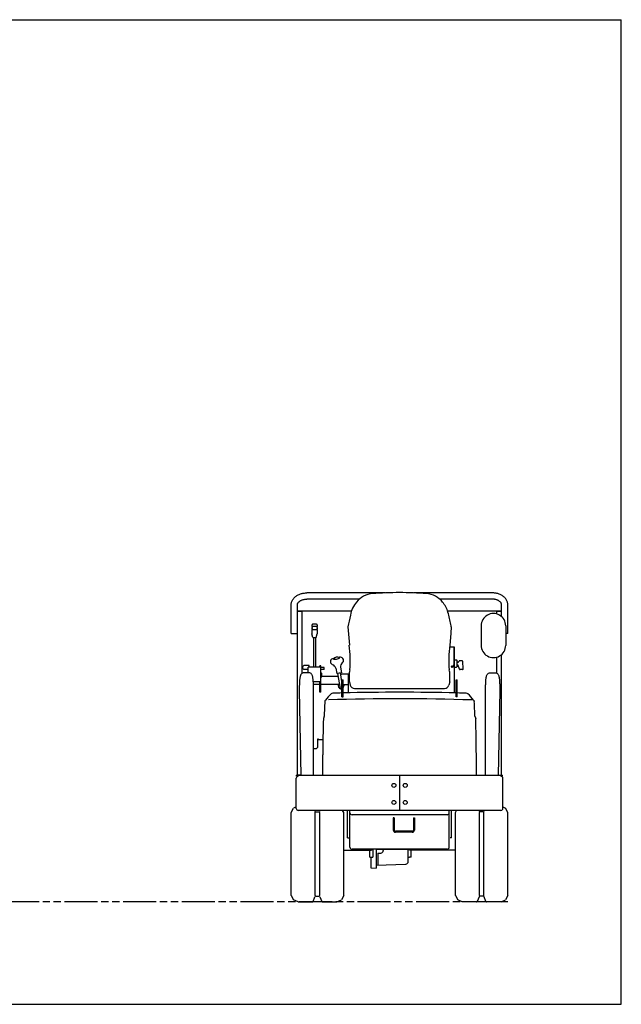
# Model space of a CAD drawing. Units: millimetres. Extents: x 0 to 5842, y 0 to 4318.
# Drawn here: x 3203 to 5842, y 0 to 4318 of the extents above; entities that cross this region are included whole.
import ezdxf

# ---------------------------------------------------------------- set-up
doc = ezdxf.new("R2010")
doc.units = ezdxf.units.MM
doc.header["$LTSCALE"] = 321.31
doc.linetypes.add('PHANTOM', pattern=[0.8, 0.45, -0.05, 0.1, -0.05, 0.1, -0.05])
doc.layers.get('0').update_dxf_attribs({"linetype": 'CONTINUOUS'})
doc.layers.add('DEFAULT_3', color=7, linetype='PHANTOM')

msp = doc.modelspace()

# ---------------------------------------------------------------- linework, layer by layer
at = {"color": 7, "linetype": 'CONTINUOUS'}
for p, q in [((0, 4318), (5842, 4318)), ((5842, 0), (5842, 4318)), ((4807.2, 1804.2), (4462.7, 1804.2)), ((4692.8, 1777), (4462.8, 1777)), ((5275.9, 1804.2), (4931.3, 1804.2)), ((5275.8, 1777), (5045.8, 1777)), ((4394.2, 1625.6), (4394.2, 1751.8)), ((4421.4, 1625.6), (4421.4, 1751.8)), ((5317.2, 1700.1), (5317.2, 1751.8)), ((5344.4, 1625.6), (5344.4, 1751.8)), ((4442.3, 1722.3), (4422.3, 1722.3)), ((4422.3, 1004.6), (4422.3, 1722.3)), ((4658.5, 1724.6), (4424.6, 1724.6)), ((4424.6, 1722.3), (4424.6, 1724.6)), ((4442.3, 1451.9), (4442.3, 1722.3)), ((5314, 1724.6), (5080.4, 1724.6)), ((5296.3, 1711.8), (5296.3, 1724.6)), ((5316.3, 1722.3), (5296.3, 1722.3)), ((5314, 1722.3), (5314, 1724.6)), ((4485.3, 1664.7), (4485.3, 1658.1)), ((4485.3, 1658.1), (4507.3, 1658.1)), ((4485.3, 1655.1), (4486.3, 1655.1)), ((4485.3, 1655.1), (4485.3, 1652.1)), ((4485.3, 1652.1), (4486.3, 1652.1)), ((4485.3, 1649.1), (4486.3, 1649.1)), ((4485.3, 1649.1), (4485.3, 1646.1)), ((4485.3, 1646.1), (4486.3, 1646.1)), ((4485.3, 1643.1), (4507.3, 1643.1)), ((4485.3, 1643.1), (4485.3, 1624.1)), ((4486.8, 1666.7), (4485.6, 1665.4)), ((4486.3, 1658.1), (4486.3, 1655.1)), ((4486.3, 1652.1), (4486.3, 1649.1)), ((4486.3, 1646.1), (4486.3, 1643.1)), ((4490.4, 1668.1), (4502.2, 1668.1)), ((4507, 1665.4), (4505.7, 1666.7)), ((4506.3, 1658.1), (4506.3, 1655.1)), ((4506.3, 1655.1), (4507.3, 1655.1)), ((4506.3, 1652.1), (4507.3, 1652.1)), ((4506.3, 1652.1), (4506.3, 1649.1)), ((4506.3, 1649.1), (4507.3, 1649.1)), ((4506.3, 1646.1), (4507.3, 1646.1)), ((4506.3, 1646.1), (4506.3, 1643.1)), ((4507.3, 1664.7), (4507.3, 1658.1)), ((4507.3, 1655.1), (4507.3, 1652.1)), ((4507.3, 1649.1), (4507.3, 1646.1)), ((4507.3, 1643.1), (4507.3, 1624.1)), ((4642.3, 1654.7), (4649.3, 1574.7)), ((5096.3, 1654.7), (5093.8, 1626.9)), ((5227.5, 1660.2), (5227.5, 1574.1)), ((5335, 1660.2), (5335, 1574.1)), ((4394.2, 1625.6), (4421.4, 1625.6)), ((4488.6, 1608.9), (4485.3, 1624.1)), ((4489.6, 1608.1), (4503, 1608.1)), ((4491.3, 1608.1), (4491.3, 1478.5)), ((4501.3, 1608.1), (4501.3, 1478.5)), ((4504, 1608.9), (4507.3, 1624.1)), ((5093.8, 1626.3), (5089.3, 1574.7)), ((5344.4, 1625.6), (5335, 1625.6)), ((5089, 1568.2), (5108.8, 1568.2)), ((5108.7, 1488.9), (5108.7, 1568.2)), ((5110.3, 1566.9), (5108.7, 1566.9)), ((5110.3, 1365.5), (5110.3, 1566.9)), ((5296.3, 1451.9), (5296.3, 1522.5)), ((5316.3, 1004.6), (5316.3, 1533.4)), ((4444.8, 1481.2), (4449.8, 1486.1)), ((4444.8, 1472.6), (4444.8, 1481.2)), ((4449.8, 1467.6), (4444.8, 1472.6)), ((4463.8, 1486.1), (4449.8, 1486.1)), ((4523.8, 1478.5), (4468.8, 1478.5)), ((4468.8, 1453.7), (4468.8, 1478.5)), ((4473.3, 1478.5), (4473.3, 1484.6)), ((4523.8, 1484.9), (4519.3, 1484.9)), ((4519.3, 1478.5), (4519.3, 1484.9)), ((4523.8, 1368.5), (4523.8, 1484.9)), ((4538.8, 1476.6), (4523.8, 1476.6)), ((4538.8, 1468.6), (4523.8, 1468.6)), ((4538.8, 1468.6), (4538.8, 1476.6)), ((4589.3, 1474.4), (4594.5, 1450.3)), ((4610.7, 1478.1), (4614.2, 1453.7)), ((5096.7, 1480.3), (5096.7, 1481.6)), ((5110.3, 1510.1), (5119.8, 1510.1)), ((5110.3, 1478.1), (5119.8, 1478.1)), ((5119.8, 1510.1), (5121.3, 1508.6)), ((5121.3, 1479.6), (5119.8, 1478.1)), ((5121.3, 1508.6), (5121.3, 1479.6)), ((5124.9, 1500.1), (5121.3, 1500.1)), ((5124, 1488.1), (5121.3, 1488.1)), ((5131.6, 1470.3), (5126.9, 1486)), ((5127.2, 1501.2), (5130.4, 1504.9)), ((5144.4, 1505.9), (5132.6, 1505.9)), ((5145.2, 1468.1), (5134.5, 1468.1)), ((5148.2, 1471.2), (5147.4, 1503)), ((4472.3, 1453.7), (4449.3, 1453.7)), ((4463.8, 1467.6), (4449.8, 1467.6)), ((4527.3, 1451.5), (4523.8, 1451.5)), ((4527.3, 1435.5), (4523.8, 1435.5)), ((4527.8, 1451), (4527.3, 1451.5)), ((4527.3, 1435.5), (4527.8, 1436)), ((4527.8, 1436), (4527.8, 1451)), ((4599.3, 1438.1), (4527.8, 1438.1)), ((4614.2, 1453.7), (4594.5, 1450.3)), ((4610.2, 1384.3), (4598.4, 1450.9)), ((4601, 1436.5), (4599.3, 1438.1)), ((4616.8, 1415.9), (4610.2, 1453)), ((4611.7, 1444.7), (4614.2, 1447.1)), ((4648.5, 1447.1), (4614.2, 1447.1)), ((4644.2, 1447.1), (4644.2, 1365.9)), ((5266.3, 1453.7), (5289.3, 1453.7)), ((4523.8, 1413.5), (4491, 1413.5)), ((4519.3, 1402.1), (4491.6, 1402.1)), ((4491.9, 1003.3), (4491.9, 1385.1)), ((4519.3, 1368.5), (4519.3, 1413.5)), ((4607, 1402.1), (4523.8, 1402.1)), ((4600.3, 1402.1), (4600.3, 1396.1)), ((4616.8, 1422.3), (4621.3, 1422.3)), ((4616.8, 1349), (4616.8, 1422.3)), ((4621.3, 1349), (4621.3, 1422.3)), ((4621.3, 1403.1), (4644.2, 1403.1)), ((4624.3, 1402.1), (4624.3, 1396.1)), ((4648.3, 1414.7), (4649.3, 1414.7)), ((4649.3, 1414.7), (4652.7, 1400.2)), ((4672.2, 1384.7), (5066.4, 1384.7)), ((5089.3, 1414.7), (5085.9, 1400.2)), ((5090.3, 1414.7), (5089.3, 1414.7)), ((5117.3, 1422.3), (5121.8, 1422.3)), ((5117.3, 1349), (5117.3, 1422.3)), ((5121.8, 1349), (5121.8, 1422.3)), ((5246.7, 1003.3), (5246.7, 1385.1)), ((4429.7, 1375.6), (4436.7, 1003.3)), ((4523.8, 1368.5), (4519.3, 1368.5)), ((4616.8, 1349), (4621.3, 1349)), ((5121.8, 1349), (5117.3, 1349)), ((5308.8, 1375.6), (5301.9, 1003.3)), ((4538.4, 1263), (4535.3, 1253.8)), ((5200.1, 1263), (5203.2, 1253.8)), ((4509.3, 1126.1), (4504.3, 1121.1)), ((4509.3, 1161.9), (4509.3, 1126.1)), ((4514.3, 1160.2), (4514.3, 1161.9)), ((4533, 1160.2), (4514.3, 1160.2)), ((4504.3, 1121.1), (4491.9, 1121.1)), ((4532.3, 1005.8), (4532.3, 1093.7)), ((5206.3, 1005.8), (5206.3, 1093.7)), ((4436.7, 1004.6), (4417.3, 1004.6)), ((4417.3, 1000.1), (4417.3, 1004.6)), ((4424.3, 1000.1), (4417.3, 1000.1)), ((5314.3, 1003.3), (4424.3, 1003.3)), ((4424.3, 1000.1), (4424.3, 1003.3)), ((4870.3, 850.1), (4870.3, 1003.3)), ((5301.9, 1004.6), (5321.3, 1004.6)), ((5314.3, 1000.1), (5314.3, 1003.3)), ((5314.3, 1000.1), (5321.3, 1000.1)), ((5321.3, 1000.1), (5321.3, 1004.6)), ((4416.3, 858.3), (4416.3, 991.9)), ((5322.3, 858.3), (5322.3, 991.9)), ((4416.3, 865.5), (4404.3, 860)), ((5322.3, 865.5), (5334.3, 860)), ((4394.3, 841.8), (4404.3, 860)), ((4394.3, 476.8), (4394.3, 841.8)), ((5314.1, 850.1), (4424.5, 850.1)), ((4496.8, 850.1), (4498.3, 846.4)), ((4499.3, 476.8), (4499.3, 843.1)), ((4502, 843.9), (4516.6, 843.9)), ((4519.3, 477.3), (4519.3, 841.3)), ((4521.8, 850.1), (4520.3, 846.4)), ((4624.3, 841.8), (4619.7, 850.1)), ((4624.3, 476.8), (4624.3, 841.8)), ((4640.8, 729.4), (4640.8, 850.1)), ((4651.3, 688.5), (4651.3, 850.1)), ((5077.8, 831.3), (4660.8, 831.3)), ((5087.3, 688.5), (5087.3, 850.1)), ((5087.3, 711.4), (5087.3, 836.4)), ((5097.8, 729.4), (5097.8, 850.1)), ((5114.3, 841.8), (5118.9, 850.1)), ((5114.3, 476.8), (5114.3, 841.8)), ((5216.8, 850.1), (5218.3, 846.4)), ((5219.3, 477.3), (5219.3, 841.3)), ((5236.6, 843.9), (5222, 843.9)), ((5239.3, 476.8), (5239.3, 843.1)), ((5241.8, 850.1), (5240.3, 846.4)), ((5344.3, 841.8), (5334.3, 860)), ((5344.3, 476.8), (5344.3, 841.8)), ((4846.3, 818), (4841.8, 818)), ((4841.8, 818), (4841.8, 764)), ((4846.3, 818), (4846.3, 764)), ((4930.3, 818), (4934.8, 818)), ((4930.3, 818), (4930.3, 764)), ((4934.8, 818), (4934.8, 764)), ((4925.3, 754.7), (4851.2, 754.7)), ((4925.3, 759.1), (4851.3, 759.1)), ((4640.8, 729.4), (4646.8, 729.4)), ((5097.8, 729.4), (5091.8, 729.4)), ((4624.3, 676), (4746.3, 676)), ((5077.8, 680.5), (4660.8, 680.5)), ((4738.3, 644.7), (4738.3, 676)), ((4746.3, 680.5), (4746.3, 676)), ((4753.3, 647.8), (4753.3, 680.5)), ((4766.3, 680.5), (4766.3, 597.1)), ((4907.3, 678.2), (4766.6, 678.2)), ((4774.6, 662.9), (4787, 663.3)), ((4774.6, 662.9), (4774.6, 612.1)), ((4907.3, 626.3), (4907.3, 680.5)), ((4912.3, 676), (4912.3, 680.5)), ((5114.3, 676), (4912.3, 676)), ((4920.3, 644.7), (4920.3, 676)), ((4738.3, 644.7), (4746.3, 644.7)), ((4743.3, 642.6), (4743.3, 599.8)), ((4745.2, 644.6), (4750.4, 644.8)), ((4746.3, 644.7), (4747.9, 644.7)), ((4766.6, 610.7), (4896.7, 615.3)), ((4910.2, 644.7), (4912.3, 644.7)), ((4920.3, 644.7), (4912.3, 644.7)), ((4745.2, 597.8), (4766.3, 597.1)), ((4394.3, 476.8), (4404.3, 458.5)), ((4624.3, 476.8), (4614.3, 458.5)), ((5114.3, 476.8), (5124.3, 458.5)), ((5344.3, 476.8), (5334.3, 458.5)), ((4424.3, 449.5), (4404.3, 458.5)), ((4424.3, 449.4), (4487.2, 449.4)), ((4490, 451.3), (4498.3, 472)), ((4502, 474.5), (4516.6, 474.5)), ((4520.3, 472), (4528.5, 451.3)), ((4531.3, 449.4), (4594.3, 449.4)), ((4594.3, 449.5), (4614.3, 458.5)), ((5144.3, 449.5), (5124.3, 458.5)), ((5207.2, 449.4), (5144.3, 449.4)), ((5218.3, 472), (5210, 451.3)), ((5236.6, 474.5), (5222, 474.5)), ((5248.5, 451.3), (5240.3, 472)), ((5314.3, 449.4), (5251.3, 449.4)), ((5314.3, 449.5), (5334.3, 458.5)), ((0, 0), (5842, 0))]:
    msp.add_line(p, q, dxfattribs=at)
for centre in [(4844.3, 960.1), (4894.3, 960.1), (4844.3, 885.1), (4894.3, 885.1)]:
    msp.add_circle(centre, 8.75, dxfattribs=at)
for centre, radius, start, end in [((4758.1, 1701.3), 100, 94.3003, 141.0859), ((4863.1, 305.3), 1500, 89.7637, 94.3003), ((4875.5, 305.3), 1500, 85.6996, 90.2363), ((4980.4, 1701.3), 100, 38.9141, 85.6996), ((4781.5, 1682.5), 130, 141.0859, 169.1355), ((4957.1, 1682.5), 130, 16.5038, 38.9141), ((6112.7, 1358.4), 1500, 166.5609, 168.6054), ((3625.8, 1358.4), 1500, 11.8199, 13.9276), ((5281.3, 1660.1), 53.8, 359.9759, 180), ((4490.4, 1663.1), 5, 90.0002, 134.9997), ((4502.2, 1663.1), 5, 45, 90.0004), ((3625.8, 1358.4), 1500, 11.3946, 11.8107), ((4489.6, 1609.1), 1, 192.3403, 269.9991), ((4503, 1609.1), 1, 269.999, 347.6598), ((4153.2, 1507.8), 500, 355.2691, 7.6859), ((5585.3, 1507.8), 500, 172.3141, 184.7308), ((5281.3, 1574.1), 53.8, 180, 0.0241), ((4580.2, 1502.6), 14, 110.0446, 252.2195), ((4609.6, 1421.8), 100, 105.6432, 110.0446), ((4595.4, 1502.6), 20, 56.7733, 143.7624), ((4609.6, 1421.8), 100, 89.9554, 94.3568), ((4609.7, 1507.8), 14, 307.7806, 89.9554), ((4569.8, 1470.2), 20, 11.8397, 72.2195), ((4630.5, 1480.9), 20, 127.7806, 188.1604), ((5098.7, 1480.3), 2, 180, 327.3145), ((5124, 1485.1), 3, 16.6991, 89.9994), ((5124.9, 1503.1), 3, 269.9995, 318.9907), ((5132.6, 1502.9), 3, 89.9994, 138.9905), ((5134.5, 1471.1), 3, 196.6992, 269.9994), ((5144.4, 1502.9), 3, 1.5175, 89.9996), ((5145.2, 1471.1), 3, 269.9996, 1.5174), ((5048, 1428.4), 400, 175.9592, 181.9524), ((4679, 1454.4), 30, 156.1772, 175.9592), ((5059.6, 1454.4), 30, 4.0408, 23.8242), ((4690.5, 1428.4), 400, 358.0476, 4.0408), ((4612.3, 1396.1), 12, 180, 292.0249), ((4612.3, 1396.1), 12, 318.591, 360), ((4672.2, 1404.7), 20, 193.134, 270), ((5066.4, 1404.7), 20, 270, 346.866), ((4701.4, 1210.9), 200, 131.0569, 141.8503), ((4869.3, -7958.6), 9298.7, 88.04968, 91.91786), ((4576.6, 1354.2), 10, 91.631, 131.0569), ((4869.3, -8922.9), 10291.3, 91.40591, 91.63104), ((4869.3, -8922.9), 10291.3, 88.61915, 91.38085), ((4869.3, -8922.9), 10291.3, 88.36896, 88.59408), ((5161.9, 1354.2), 10, 48.9431, 88.369), ((5037.1, 1210.9), 200, 38.1495, 48.9431), ((9534.3, 1059.1), 5000, 176.9251, 177.6626), ((204.3, 1059.1), 5000, 2.3374, 3.0749), ((10182.2, 1066.4), 5650, 178.0984, 179.7227), ((-443.7, 1066.4), 5650, 0.2773, 1.9016), ((4424.5, 991.9), 8.2, 90, 180), ((5314.1, 991.9), 8.2, 0, 90), ((4424.5, 858.3), 8.2, 180, 270), ((4502, 847.9), 4, 201.7287, 269.9997), ((4516.6, 847.9), 4, 270.0003, 338.2713), ((5222, 847.9), 4, 201.7287, 269.9997), ((5236.6, 847.9), 4, 270.0003, 338.2713), ((5314.1, 858.3), 8.2, 270, 360), ((4750.3, 647.8), 3, 272, 359.9999), ((4786.6, 674.3), 11, 272, 3.3739), ((4800.6, 675.2), 3, 90.0012, 183.3739), ((4745.3, 642.6), 2, 92, 180.0001), ((4896.3, 626.3), 11, 272, 360), ((4910.3, 641.7), 3, 92, 180.0001), ((4745.3, 599.8), 2, 180, 268), ((4487.2, 452.5), 3, 270.0018, 338.2722), ((4502, 470.5), 4, 90.0007, 158.2717), ((4516.6, 470.5), 4, 21.7287, 90.0012), ((4531.3, 452.5), 3, 201.7291, 270.0012), ((5207.2, 452.5), 3, 269.9992, 338.2713), ((5222, 470.5), 4, 89.9992, 158.2717), ((5236.6, 470.5), 4, 21.7287, 89.9997), ((5251.3, 452.5), 3, 201.7282, 269.9986)]:
    msp.add_arc(centre, radius, start, end, dxfattribs=at)
for centre, major_axis, ratio, start_param, end_param in [((4592.9, 1516.5), (-13.8, -2.4), 0.173686, 6.077074, 9.634359), ((4463.8, 1484.6), (9.5, 0), 0.156609, 6.282784, 7.853918), ((5098.7, 1481.6), (2, -0.01), 0.590187, 0.13026, 3.145614), ((5098.7, 1487.6), (11.6, 0), 0.731092, 4.858001, 6.283185), ((5098.7, 1488.9), (10, 0), 0.731092, 4.912096, 6.283185), ((4463.8, 1466.8), (5, 0), 0.156609, 0, 1.570789), ((4511.8, 1161.9), (2.5, 0), 0.662498, 0, 3.141593), ((4660.8, 839.3), (9.5, 0.04), 0.84851, 3.137531, 4.708948), ((5077.8, 839.3), (9.5, 0.04), 0.84851, 4.708932, 6.27913), ((4851.3, 764), (9.5, -0.22), 0.974173, 3.164567, 4.734766), ((4851.3, 764), (5, 0), 0.974173, 3.141593, 4.712366), ((4925.3, 764), (9.5, -0.1), 0.974173, 4.723032, 6.294115), ((4925.3, 764), (5, 0.2), 0.974173, 4.672873, 6.242618), ((4660.8, 688.5), (9.5, 0.04), 0.84851, 3.138146, 4.708948), ((5077.8, 688.5), (9.5, 0.04), 0.84851, 4.708932, 6.279739)]:
    msp.add_ellipse(centre, major_axis=major_axis, ratio=ratio, start_param=start_param, end_param=end_param, dxfattribs=at)
for points, knots in [([(4394.2, 1751.8), (4394.2, 1753.7), (4394.5, 1757.8), (4395.8, 1763.9), (4398.2, 1769.9), (4401.4, 1775.7), (4405.5, 1781.1), (4410.4, 1786.1), (4416, 1790.5), (4422.1, 1794.3), (4428.6, 1797.5), (4435.4, 1800.1), (4442.3, 1802), (4449.2, 1803.3), (4456, 1804.1), (4460.5, 1804.2), (4462.7, 1804.2)], [0, 0, 0, 0, 0.062672, 0.127737, 0.195005, 0.264297, 0.335451, 0.408279, 0.482536, 0.557863, 0.633781, 0.709709, 0.785001, 0.859009, 0.93112, 1, 1, 1, 1]), ([(4421.4, 1751.8), (4421.4, 1752.4), (4421.5, 1753.8), (4422, 1756), (4422.9, 1758.4), (4424.3, 1760.8), (4426.2, 1763.3), (4428.7, 1765.8), (4431.8, 1768.3), (4435.4, 1770.5), (4439.5, 1772.5), (4443.9, 1774.2), (4448.5, 1775.5), (4453.3, 1776.4), (4458, 1776.9), (4461.2, 1777), (4462.7, 1777)], [0, 0, 0, 0, 0.038578, 0.080283, 0.126733, 0.179352, 0.23911, 0.306374, 0.380895, 0.461856, 0.548006, 0.637812, 0.729598, 0.821719, 0.912637, 1, 1, 1, 1]), ([(5317.2, 1751.8), (5317.2, 1752.4), (5317.1, 1753.8), (5316.6, 1756), (5315.7, 1758.4), (5314.3, 1760.8), (5312.4, 1763.3), (5309.9, 1765.8), (5306.8, 1768.3), (5303.2, 1770.5), (5299.1, 1772.5), (5294.7, 1774.2), (5290, 1775.5), (5285.3, 1776.4), (5280.5, 1776.9), (5277.4, 1777), (5275.8, 1777)], [0, 0, 0, 0, 0.038578, 0.080284, 0.126733, 0.179353, 0.239109, 0.306377, 0.380898, 0.461857, 0.548008, 0.637811, 0.729603, 0.821722, 0.912636, 1, 1, 1, 1]), ([(5344.4, 1751.8), (5344.4, 1753.7), (5344.1, 1757.8), (5342.7, 1763.9), (5340.4, 1769.9), (5337.2, 1775.7), (5333, 1781.1), (5328.1, 1786.1), (5322.6, 1790.5), (5316.5, 1794.3), (5310, 1797.5), (5303.2, 1800.1), (5296.3, 1802), (5289.4, 1803.3), (5282.5, 1804.1), (5278.1, 1804.2), (5275.9, 1804.2)], [0, 0, 0, 0, 0.062672, 0.127738, 0.195005, 0.264298, 0.33545, 0.408281, 0.482538, 0.557864, 0.633782, 0.709709, 0.785003, 0.85901, 0.93112, 1, 1, 1, 1]), ([(4449.3, 1453.7), (4445.1, 1453.7), (4438.6, 1450.5), (4435, 1443.7), (4433.6, 1438.7), (4432.6, 1433.8), (4431.8, 1428.3), (4431.1, 1422.1), (4430.6, 1415.2), (4430.1, 1407.8), (4429.8, 1400.2), (4429.7, 1392.6), (4429.6, 1384.5), (4429.7, 1378.8), (4429.7, 1375.6)], [0, 0, 0, 0, 0.144749, 0.213725, 0.266427, 0.322469, 0.386814, 0.460061, 0.54089, 0.626996, 0.71566, 0.80417, 0.890138, 1, 1, 1, 1]), ([(4491.9, 1385.1), (4491.9, 1387.6), (4491.8, 1392.6), (4491.7, 1400.2), (4491.4, 1407.8), (4491, 1415.2), (4490.4, 1422.1), (4489.7, 1428.3), (4488.9, 1433.8), (4488, 1438.7), (4486.5, 1443.7), (4482.9, 1450.5), (4476.4, 1453.7), (4472.3, 1453.7)], [0, 0, 0, 0, 0.096579, 0.196013, 0.295619, 0.392353, 0.483158, 0.565445, 0.637732, 0.700691, 0.759896, 0.837385, 1, 1, 1, 1]), ([(5246.7, 1385.1), (5246.7, 1387.6), (5246.7, 1392.6), (5246.9, 1400.2), (5247.2, 1407.8), (5247.6, 1415.2), (5248.1, 1422.1), (5248.8, 1428.3), (5249.6, 1433.8), (5250.6, 1438.7), (5252.1, 1443.7), (5255.7, 1450.5), (5262.1, 1453.7), (5266.3, 1453.7)], [0, 0, 0, 0, 0.096579, 0.196013, 0.295619, 0.392353, 0.483158, 0.565445, 0.637732, 0.70069, 0.759895, 0.837386, 1, 1, 1, 1]), ([(5289.3, 1453.7), (5293.5, 1453.7), (5299.9, 1450.5), (5303.5, 1443.7), (5305, 1438.7), (5306, 1433.8), (5306.8, 1428.3), (5307.5, 1422.1), (5308, 1415.2), (5308.4, 1407.8), (5308.7, 1400.2), (5308.9, 1392.6), (5308.9, 1384.5), (5308.9, 1378.8), (5308.8, 1375.6)], [0, 0, 0, 0, 0.14475, 0.213724, 0.266426, 0.322468, 0.386814, 0.46006, 0.540889, 0.626996, 0.71566, 0.80417, 0.890138, 1, 1, 1, 1]), ([(4544.2, 1334.4), (4543.3, 1333.3), (4542.1, 1331), (4541.6, 1328.4), (4541.5, 1327.3)], [0, 0, 0, 0, 0.538226, 1, 1, 1, 1]), ([(5194.4, 1334.4), (5195.2, 1333.3), (5196.5, 1331), (5197, 1328.4), (5197.1, 1327.3)], [0, 0, 0, 0, 0.538754, 1, 1, 1, 1])]:
    msp.add_open_spline(points, degree=3, knots=knots, dxfattribs=at)
at = {"layer": 'DEFAULT_3', "color": 8, "linetype": 'PHANTOM'}
msp.add_line((5344.3, 449.5), (827.8, 449.5), dxfattribs=at)
at = {"layer": 'DEFAULT_3', "color": 7, "linetype": 'PHANTOM'}
for centre, start, end in [((4486.3, 1664.7), 134.9991, 179.9985), ((4506.3, 1664.7), 0.0017, 45.0015)]:
    msp.add_arc(centre, 1, start, end, dxfattribs=at)

doc.saveas('drawing.dxf')
